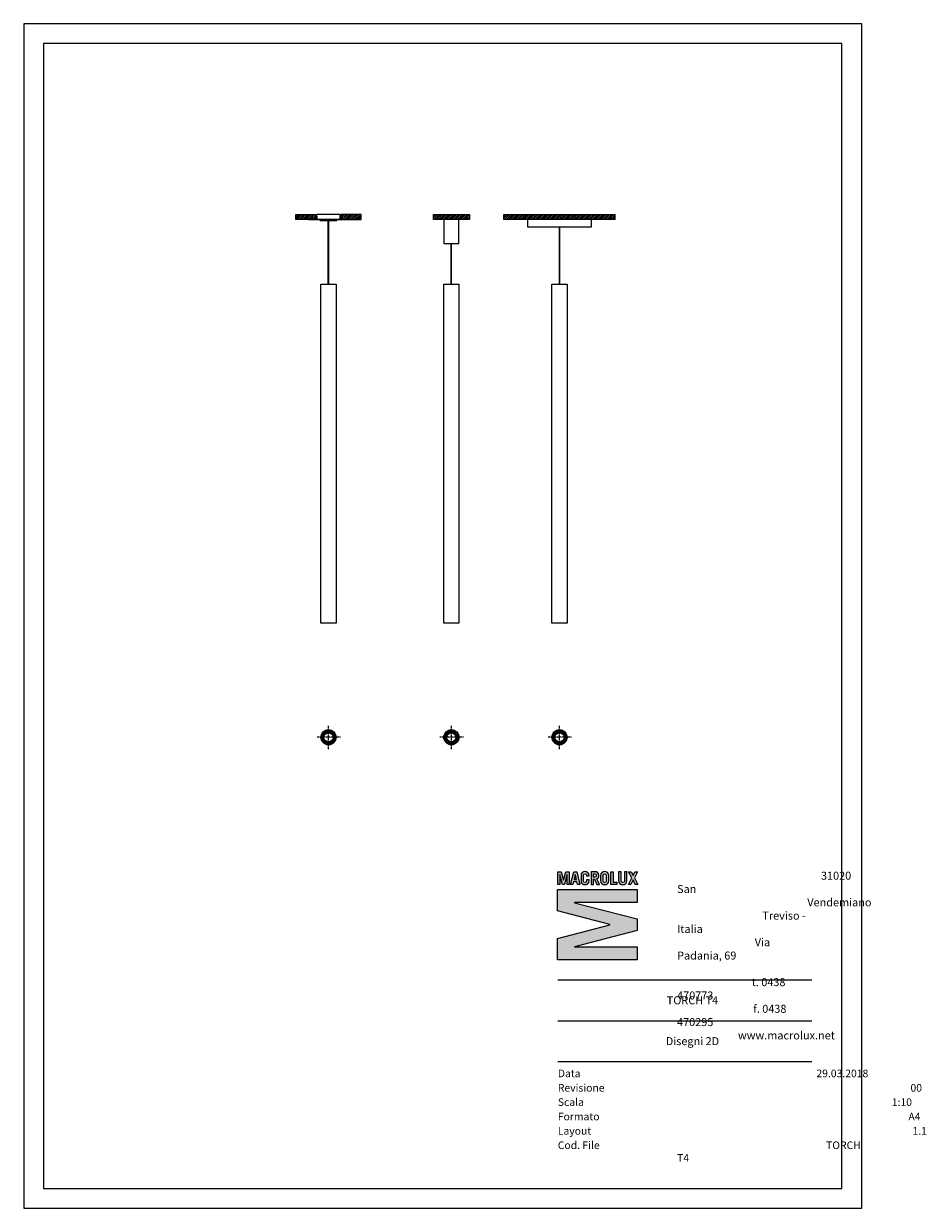
# Model space of a CAD drawing. Extents: x 5795 to 6021, y 87 to 384.
import ezdxf

# ---------------------------------------------------------------- set-up
doc = ezdxf.new("R2010")
doc.units = 0
doc.linetypes.add('2013.07.25 MK_Terracity_Schematic$0$DASHED2', pattern=[0.375, 0.25, -0.125])
doc.layers.get('0').update_dxf_attribs({"linetype": 'CONTINUOUS'})
doc.layers.add('BIANCO', color=7, linetype='CONTINUOUS', lineweight=9)
doc.layers.add('CIANO', color=4, linetype='CONTINUOUS', lineweight=20)
doc.layers.add('CARTIGLIO', color=7, linetype='CONTINUOUS')
doc.layers.add('Livello 1', color=7, linetype='CONTINUOUS')
doc.layers.add('TORCH T4', color=7, linetype='CONTINUOUS', true_color=0x0ac2ff)
doc.styles.add('THAOMA', font='tahoma.ttf')

# ---------------------------------------------------------------- blocks, each defined once
blk = doc.blocks.new('MACRO')
at = {"lineweight": 0}
h = blk.add_hatch(color=256, dxfattribs=at)
h.dxf.hatch_style = 1
h.paths.add_polyline_path([(526.12, 126.26), (526.58, 127.2), (527.22, 127.2), (526.46, 125.71), (527.3, 124.06), (526.65, 124.06), (526.12, 125.17), (525.6, 124.06), (524.95, 124.06), (525.8, 125.71), (525.03, 127.2), (525.67, 127.2)])
edge = h.paths.add_edge_path()
edge.add_spline(control_points=[(523.16, 127.2), (523.16, 127.2), (523.16, 125), (523.16, 125), (523.16, 124.7), (523.29, 124.55), (523.58, 124.55), (523.87, 124.55), (524.01, 124.7), (524.01, 125), (524.01, 125), (524.01, 127.2), (524.01, 127.2), (524.01, 127.2), (524.61, 127.2), (524.61, 127.2), (524.61, 127.2), (524.61, 125), (524.61, 125), (524.61, 124.31), (524.2, 124.01), (523.58, 124.01), (522.96, 124.01), (522.56, 124.31), (522.56, 125), (522.56, 125), (522.56, 127.2), (522.56, 127.2), (522.56, 127.2), (523.16, 127.2), (523.16, 127.2)], knot_values=[0, 0, 0, 0, 1, 1, 1, 2, 2, 2, 3, 3, 3, 4, 4, 4, 5, 5, 5, 6, 6, 6, 7, 7, 7, 8, 8, 8, 9, 9, 9, 10, 10, 10, 10], degree=3, periodic=0)
h.paths.add_polyline_path([(520.59, 124.06), (520.59, 127.2), (521.19, 127.2), (521.19, 124.59), (522.15, 124.59), (522.15, 124.06)])
edge = h.paths.add_edge_path(flags=16)
edge.add_spline(control_points=[(518.71, 124.99), (518.71, 124.64), (518.87, 124.55), (519.1, 124.55), (519.34, 124.55), (519.5, 124.64), (519.5, 124.99), (519.5, 124.99), (519.5, 126.27), (519.5, 126.27), (519.5, 126.62), (519.34, 126.72), (519.1, 126.72), (518.87, 126.72), (518.71, 126.62), (518.71, 126.27), (518.71, 126.27), (518.71, 124.99), (518.71, 124.99)], knot_values=[0, 0, 0, 0, 1, 1, 1, 2, 2, 2, 3, 3, 3, 4, 4, 4, 5, 5, 5, 6, 6, 6, 6], degree=3, periodic=0)
edge = h.paths.add_edge_path()
edge.add_spline(control_points=[(518.11, 126.19), (518.11, 126.97), (518.52, 127.25), (519.1, 127.25), (519.69, 127.25), (520.1, 126.97), (520.1, 126.19), (520.1, 126.19), (520.1, 125.07), (520.1, 125.07), (520.1, 124.29), (519.69, 124.01), (519.1, 124.01), (518.52, 124.01), (518.11, 124.29), (518.11, 125.07), (518.11, 125.07), (518.11, 126.19), (518.11, 126.19)], knot_values=[0, 0, 0, 0, 1, 1, 1, 2, 2, 2, 3, 3, 3, 4, 4, 4, 5, 5, 5, 6, 6, 6, 6], degree=3, periodic=0)
edge = h.paths.add_edge_path(flags=16)
edge.add_spline(control_points=[(516.34, 125.84), (516.34, 125.84), (516.65, 125.84), (516.65, 125.84), (516.92, 125.84), (517.08, 125.97), (517.08, 126.27), (517.08, 126.58), (516.92, 126.71), (516.65, 126.71), (516.65, 126.71), (516.34, 126.71), (516.34, 126.71), (516.34, 126.71), (516.34, 125.84), (516.34, 125.84)], knot_values=[0, 0, 0, 0, 1, 1, 1, 2, 2, 2, 3, 3, 3, 4, 4, 4, 5, 5, 5, 5], degree=3, periodic=0)
edge = h.paths.add_edge_path()
edge.add_spline(control_points=[(517.15, 124.06), (517.15, 124.06), (516.63, 125.34), (516.63, 125.34), (516.63, 125.34), (516.34, 125.34), (516.34, 125.34), (516.34, 125.34), (516.34, 124.06), (516.34, 124.06), (516.34, 124.06), (515.74, 124.06), (515.74, 124.06), (515.74, 124.06), (515.74, 127.2), (515.74, 127.2), (515.74, 127.2), (516.61, 127.2), (516.61, 127.2), (517.34, 127.2), (517.68, 126.86), (517.68, 126.26), (517.68, 125.87), (517.54, 125.59), (517.21, 125.46), (517.21, 125.46), (517.8, 124.06), (517.8, 124.06), (517.8, 124.06), (517.15, 124.06), (517.15, 124.06)], knot_values=[0, 0, 0, 0, 1, 1, 1, 2, 2, 2, 3, 3, 3, 4, 4, 4, 5, 5, 5, 6, 6, 6, 7, 7, 7, 8, 8, 8, 9, 9, 9, 10, 10, 10, 10], degree=3, periodic=0)
edge = h.paths.add_edge_path()
edge.add_spline(control_points=[(513.87, 124.99), (513.87, 124.64), (514.02, 124.55), (514.26, 124.55), (514.5, 124.55), (514.65, 124.64), (514.65, 124.99), (514.65, 124.99), (514.65, 125.2), (514.65, 125.2), (514.65, 125.2), (515.25, 125.2), (515.25, 125.2), (515.25, 125.2), (515.25, 125.07), (515.25, 125.07), (515.25, 124.29), (514.84, 124.01), (514.26, 124.01), (513.68, 124.01), (513.27, 124.29), (513.27, 125.07), (513.27, 125.07), (513.27, 126.19), (513.27, 126.19), (513.27, 126.97), (513.68, 127.25), (514.26, 127.25), (514.84, 127.25), (515.25, 126.97), (515.25, 126.19), (515.25, 126.19), (515.25, 126.18), (515.25, 126.18), (515.25, 126.18), (514.65, 126.18), (514.65, 126.18), (514.65, 126.18), (514.65, 126.27), (514.65, 126.27), (514.65, 126.62), (514.5, 126.72), (514.26, 126.72), (514.02, 126.72), (513.87, 126.62), (513.87, 126.27), (513.87, 126.27), (513.87, 124.99), (513.87, 124.99)], knot_values=[0, 0, 0, 0, 1, 1, 1, 2, 2, 2, 3, 3, 3, 4, 4, 4, 5, 5, 5, 6, 6, 6, 7, 7, 7, 8, 8, 8, 9, 9, 9, 10, 10, 10, 11, 11, 11, 12, 12, 12, 13, 13, 13, 14, 14, 14, 15, 15, 15, 16, 16, 16, 16], degree=3, periodic=0)
h.paths.add_polyline_path([(511.54, 125.25), (512.14, 125.25), (511.85, 126.52), (511.84, 126.52)], flags=16)
h.paths.add_polyline_path([(510.68, 124.06), (511.46, 127.2), (512.23, 127.2), (512.99, 124.06), (512.42, 124.06), (512.26, 124.72), (511.43, 124.72), (511.26, 124.06)])
h.paths.add_polyline_path([(507.54, 124.06), (507.54, 127.2), (508.38, 127.2), (508.93, 125.14), (508.94, 125.14), (509.48, 127.2), (510.32, 127.2), (510.32, 124.06), (509.81, 124.06), (509.81, 126.53), (509.8, 126.53), (509.16, 124.06), (508.7, 124.06), (508.06, 126.53), (508.06, 126.53), (508.06, 124.06)])
h = blk.add_hatch(color=256, dxfattribs=at)
h.dxf.hatch_style = 1
h.paths.add_polyline_path([(527.14, 119.59), (511.67, 119.59), (511.67, 119.54), (527.14, 115.53), (527.14, 112.7), (511.67, 108.69), (511.67, 108.64), (527.14, 108.64), (527.14, 105.42), (507.47, 105.42), (507.47, 110.68), (520.39, 114.09), (520.39, 114.14), (507.47, 117.55), (507.47, 122.81), (527.14, 122.81)])
at = {"layer": 'Livello 1', "color": 7, "lineweight": 0, "true_color": 0xffffff}
for points in [[(507.54, 124.06), (507.54, 127.2), (508.38, 127.2), (508.93, 125.14), (508.94, 125.14), (509.48, 127.2), (510.32, 127.2), (510.32, 124.06), (509.81, 124.06), (509.81, 126.53), (509.8, 126.53), (509.16, 124.06), (508.7, 124.06), (508.06, 126.53), (508.06, 126.53), (508.06, 124.06), (507.54, 124.06)], [(510.68, 124.06), (511.46, 127.2), (512.23, 127.2), (512.99, 124.06), (512.42, 124.06), (512.26, 124.72), (511.43, 124.72), (511.26, 124.06), (510.68, 124.06)], [(511.54, 125.25), (512.14, 125.25), (511.85, 126.52), (511.84, 126.52), (511.54, 125.25)], [(520.59, 124.06), (520.59, 127.2), (521.19, 127.2), (521.19, 124.59), (522.15, 124.59), (522.15, 124.06), (520.59, 124.06)], [(526.12, 126.26), (526.58, 127.2), (527.22, 127.2), (526.46, 125.71), (527.3, 124.06), (526.65, 124.06), (526.12, 125.17), (525.6, 124.06), (524.95, 124.06), (525.8, 125.71), (525.03, 127.2), (525.67, 127.2), (526.12, 126.26)], [(527.14, 119.59), (511.67, 119.59), (511.67, 119.54), (527.14, 115.53), (527.14, 112.7), (511.67, 108.69), (511.67, 108.64), (527.14, 108.64), (527.14, 105.42), (507.47, 105.42), (507.47, 110.68), (520.39, 114.09), (520.39, 114.14), (507.47, 117.55), (507.47, 122.81), (527.14, 122.81), (527.14, 119.59)]]:
    blk.add_lwpolyline(points, dxfattribs=at)
for points, knots in [([(513.87, 124.99), (513.87, 124.64), (514.02, 124.55), (514.26, 124.55), (514.5, 124.55), (514.65, 124.64), (514.65, 124.99), (514.65, 124.99), (514.65, 125.2), (514.65, 125.2), (514.65, 125.2), (515.25, 125.2), (515.25, 125.2), (515.25, 125.2), (515.25, 125.07), (515.25, 125.07), (515.25, 124.29), (514.84, 124.01), (514.26, 124.01), (513.68, 124.01), (513.27, 124.29), (513.27, 125.07), (513.27, 125.07), (513.27, 126.19), (513.27, 126.19), (513.27, 126.97), (513.68, 127.25), (514.26, 127.25), (514.84, 127.25), (515.25, 126.97), (515.25, 126.19), (515.25, 126.19), (515.25, 126.18), (515.25, 126.18), (515.25, 126.18), (514.65, 126.18), (514.65, 126.18), (514.65, 126.18), (514.65, 126.27), (514.65, 126.27), (514.65, 126.62), (514.5, 126.72), (514.26, 126.72), (514.02, 126.72), (513.87, 126.62), (513.87, 126.27), (513.87, 126.27), (513.87, 124.99), (513.87, 124.99)], [0, 0, 0, 0, 1, 1, 1, 2, 2, 2, 3, 3, 3, 4, 4, 4, 5, 5, 5, 6, 6, 6, 7, 7, 7, 8, 8, 8, 9, 9, 9, 10, 10, 10, 11, 11, 11, 12, 12, 12, 13, 13, 13, 14, 14, 14, 15, 15, 15, 16, 16, 16, 16]), ([(517.15, 124.06), (517.15, 124.06), (516.63, 125.34), (516.63, 125.34), (516.63, 125.34), (516.34, 125.34), (516.34, 125.34), (516.34, 125.34), (516.34, 124.06), (516.34, 124.06), (516.34, 124.06), (515.74, 124.06), (515.74, 124.06), (515.74, 124.06), (515.74, 127.2), (515.74, 127.2), (515.74, 127.2), (516.61, 127.2), (516.61, 127.2), (517.34, 127.2), (517.68, 126.86), (517.68, 126.26), (517.68, 125.87), (517.54, 125.59), (517.21, 125.46), (517.21, 125.46), (517.8, 124.06), (517.8, 124.06), (517.8, 124.06), (517.15, 124.06), (517.15, 124.06)], [0, 0, 0, 0, 1, 1, 1, 2, 2, 2, 3, 3, 3, 4, 4, 4, 5, 5, 5, 6, 6, 6, 7, 7, 7, 8, 8, 8, 9, 9, 9, 10, 10, 10, 10]), ([(516.34, 125.84), (516.34, 125.84), (516.65, 125.84), (516.65, 125.84), (516.92, 125.84), (517.08, 125.97), (517.08, 126.27), (517.08, 126.58), (516.92, 126.71), (516.65, 126.71), (516.65, 126.71), (516.34, 126.71), (516.34, 126.71), (516.34, 126.71), (516.34, 125.84), (516.34, 125.84)], [0, 0, 0, 0, 1, 1, 1, 2, 2, 2, 3, 3, 3, 4, 4, 4, 5, 5, 5, 5]), ([(518.11, 126.19), (518.11, 126.97), (518.52, 127.25), (519.1, 127.25), (519.69, 127.25), (520.1, 126.97), (520.1, 126.19), (520.1, 126.19), (520.1, 125.07), (520.1, 125.07), (520.1, 124.29), (519.69, 124.01), (519.1, 124.01), (518.52, 124.01), (518.11, 124.29), (518.11, 125.07), (518.11, 125.07), (518.11, 126.19), (518.11, 126.19)], [0, 0, 0, 0, 1, 1, 1, 2, 2, 2, 3, 3, 3, 4, 4, 4, 5, 5, 5, 6, 6, 6, 6]), ([(518.71, 124.99), (518.71, 124.64), (518.87, 124.55), (519.1, 124.55), (519.34, 124.55), (519.5, 124.64), (519.5, 124.99), (519.5, 124.99), (519.5, 126.27), (519.5, 126.27), (519.5, 126.62), (519.34, 126.72), (519.1, 126.72), (518.87, 126.72), (518.71, 126.62), (518.71, 126.27), (518.71, 126.27), (518.71, 124.99), (518.71, 124.99)], [0, 0, 0, 0, 1, 1, 1, 2, 2, 2, 3, 3, 3, 4, 4, 4, 5, 5, 5, 6, 6, 6, 6]), ([(523.16, 127.2), (523.16, 127.2), (523.16, 125), (523.16, 125), (523.16, 124.7), (523.29, 124.55), (523.58, 124.55), (523.87, 124.55), (524.01, 124.7), (524.01, 125), (524.01, 125), (524.01, 127.2), (524.01, 127.2), (524.01, 127.2), (524.61, 127.2), (524.61, 127.2), (524.61, 127.2), (524.61, 125), (524.61, 125), (524.61, 124.31), (524.2, 124.01), (523.58, 124.01), (522.96, 124.01), (522.56, 124.31), (522.56, 125), (522.56, 125), (522.56, 127.2), (522.56, 127.2), (522.56, 127.2), (523.16, 127.2), (523.16, 127.2)], [0, 0, 0, 0, 1, 1, 1, 2, 2, 2, 3, 3, 3, 4, 4, 4, 5, 5, 5, 6, 6, 6, 7, 7, 7, 8, 8, 8, 9, 9, 9, 10, 10, 10, 10])]:
    blk.add_open_spline(points, degree=3, knots=knots, dxfattribs=at)
blk = doc.blocks.new('A$C186F6832')
at = {"layer": 'BIANCO', "ltscale": 0.5}
for p, q in [((-82.1, -2.9), (-79.1, 0.1)), ((-82.1, -7.4), (-74.6, 0.1)), ((-82.1, -11.9), (-70.1, 0.1)), ((-82.1, -12.4), (-82.1, 0.1)), ((-82.1, 0.1), (-32.1, 0.1)), ((-78.1, -12.4), (-65.6, 0.1)), ((-73.6, -12.4), (-61.1, 0.1)), ((-69.1, -12.4), (-56.6, 0.1)), ((-64.6, -12.4), (-52.1, 0.1)), ((-60.1, -12.4), (-47.6, 0.1)), ((-55.6, -12.4), (-43.1, 0.1)), ((-51.2, -12.4), (-38.7, 0.1)), ((-46.7, -12.4), (-34.2, 0.1)), ((-32.1, 0.1), (-32.1, -12.4)), ((32.1, -3), (35.2, 0.1)), ((32.1, -7.4), (39.6, 0.1)), ((32.1, -11.9), (44.1, 0.1)), ((32.1, 0.1), (32.1, -12.4)), ((82.1, 0.1), (32.1, 0.1)), ((36.1, -12.4), (48.6, 0.1)), ((40.6, -12.4), (53.1, 0.1)), ((45.1, -12.4), (57.6, 0.1)), ((49.6, -12.4), (62.1, 0.1)), ((54.1, -12.4), (66.6, 0.1)), ((58.6, -12.4), (71.1, 0.1)), ((63.1, -12.4), (75.6, 0.1)), ((67.6, -12.4), (80.1, 0.1)), ((82.1, -12.4), (82.1, 0.1)), ((-32.1, -12.4), (-82.1, -12.4)), ((-42.2, -12.4), (-32.1, -2.3)), ((-37.7, -12.4), (-32.1, -6.8)), ((-33.2, -12.4), (-32.1, -11.3)), ((32.1, -12.4), (82.1, -12.4)), ((72, -12.4), (82.1, -2.3)), ((76.5, -12.4), (82.1, -6.8)), ((81, -12.4), (82.1, -11.3))]:
    blk.add_line(p, q, dxfattribs=at)
blk = doc.blocks.new('A$C7F0F36B0')
at = {"layer": 'TORCH T4', "ltscale": 0.5}
for p, q in [((50, 0), (-50, 0)), ((-50, 0), (-50, -0.6)), ((-30.1, 8.3), (-30.1, 0)), ((-29.5, 8.3), (-30.1, 8.3)), ((-29.5, 8.3), (-29.5, -0.6)), ((-21.25, 0), (-21.25, -0.6)), ((21.25, 0), (21.25, -0.6)), ((29.5, 8.3), (29.5, -0.6)), ((29.5, 8.3), (30.1, 8.3)), ((30.1, 8.3), (30.1, 0)), ((50, 0), (50, -0.6)), ((50, -0.6), (-50, -0.6))]:
    blk.add_line(p, q, dxfattribs=at)
blk = doc.blocks.new('A$C6A312D96')
at = {"layer": 'TORCH T4', "ltscale": 0.5}
for p, q in [((-29.5, -12.4), (-29.5, 0)), ((29.5, 0), (-29.5, 0)), ((29.5, -12.4), (29.5, 0)), ((-29.5, -12.4), (-21, -12.4)), ((-21, -15), (-21, -12.4)), ((-21, -15), (21, -15)), ((21, -15), (21, -12.4)), ((29.5, -12.4), (21, -12.4))]:
    blk.add_line(p, q, dxfattribs=at)
blk = doc.blocks.new('TORCH T4 A')
at = {"layer": 'TORCH T4'}
for p, q in [((5871.36, 264.01), (5871.36, 279.95)), ((5871.46, 264.01), (5871.46, 279.95))]:
    blk.add_line(p, q, dxfattribs=at)
blk.add_lwpolyline([(5869.51, 264.01), (5873.31, 264.01), (5873.31, 179.01), (5869.51, 179.01)], close=True, dxfattribs=at)
at = {"layer": 'TORCH T4', "ltscale": 0.5, "xscale": 0.1, "yscale": 0.1, "zscale": 0.1}
for name, p in [('A$C7F0F36B0', (5871.41, 280.21)), ('A$C6A312D96', (5871.41, 281.45))]:
    blk.add_blockref(name, p, dxfattribs=at)
blk = doc.blocks.new('3')
at = {"layer": 'BIANCO', "ltscale": 0.5}
for p, q in [((5897.71, 280.21), (5897.71, 281.46)), ((5897.71, 281.46), (5906.71, 281.46)), ((5897.71, 280.96), (5898.22, 281.46)), ((5897.71, 280.51), (5898.67, 281.46)), ((5897.71, 281.41), (5897.77, 281.46)), ((5906.71, 280.21), (5897.71, 280.21)), ((5897.87, 280.21), (5899.12, 281.46)), ((5898.32, 280.21), (5899.57, 281.46)), ((5898.77, 280.21), (5900.02, 281.46)), ((5899.22, 280.21), (5900.47, 281.46)), ((5899.67, 280.21), (5900.92, 281.46)), ((5900.11, 280.21), (5901.36, 281.46)), ((5900.56, 280.21), (5901.81, 281.46)), ((5901.01, 280.21), (5902.26, 281.46)), ((5901.46, 280.21), (5902.71, 281.46)), ((5901.91, 280.21), (5903.16, 281.46)), ((5902.36, 280.21), (5903.61, 281.46)), ((5902.81, 280.21), (5904.06, 281.46)), ((5903.26, 280.21), (5904.51, 281.46)), ((5903.71, 280.21), (5904.96, 281.46)), ((5904.16, 280.21), (5905.41, 281.46)), ((5904.6, 280.21), (5905.85, 281.46)), ((5905.05, 280.21), (5906.3, 281.46)), ((5905.5, 280.21), (5906.71, 281.43)), ((5905.95, 280.21), (5906.71, 280.98)), ((5906.4, 280.21), (5906.71, 280.53)), ((5906.71, 281.46), (5906.71, 280.21))]:
    blk.add_line(p, q, dxfattribs=at)
blk = doc.blocks.new('TORCH T4 B')
at = {"layer": 'TORCH T4'}
for p, q in [((5902.16, 264.01), (5902.16, 274.21)), ((5902.26, 264.01), (5902.26, 274.21))]:
    blk.add_line(p, q, dxfattribs=at)
for points in [[(5900.31, 274.21), (5904.11, 274.21), (5904.11, 280.21), (5900.31, 280.21)], [(5900.31, 264.01), (5904.11, 264.01), (5904.11, 179.01), (5900.31, 179.01)]]:
    blk.add_lwpolyline(points, close=True, dxfattribs=at)
blk = doc.blocks.new('V')
at = {"layer": 'BIANCO', "ltscale": 0.5}
for p, q in [((5915.38, 280.21), (5915.38, 281.46)), ((5915.38, 281.46), (5943.23, 281.46)), ((5915.38, 280.96), (5915.89, 281.46)), ((5915.38, 280.51), (5916.34, 281.46)), ((5915.38, 281.41), (5915.44, 281.46)), ((5943.23, 280.21), (5915.38, 280.21)), ((5915.54, 280.21), (5916.79, 281.46)), ((5915.99, 280.21), (5917.24, 281.46)), ((5916.43, 280.21), (5917.68, 281.46)), ((5916.88, 280.21), (5918.13, 281.46)), ((5917.33, 280.21), (5918.58, 281.46)), ((5917.78, 280.21), (5919.03, 281.46)), ((5918.23, 280.21), (5919.48, 281.46)), ((5918.68, 280.21), (5919.93, 281.46)), ((5919.13, 280.21), (5920.38, 281.46)), ((5919.58, 280.21), (5920.83, 281.46)), ((5920.03, 280.21), (5921.28, 281.46)), ((5920.48, 280.21), (5921.73, 281.46)), ((5920.92, 280.21), (5922.17, 281.46)), ((5921.37, 280.21), (5922.62, 281.46)), ((5921.82, 280.21), (5923.07, 281.46)), ((5922.27, 280.21), (5923.52, 281.46)), ((5922.72, 280.21), (5923.97, 281.46)), ((5923.17, 280.21), (5924.42, 281.46)), ((5923.62, 280.21), (5924.87, 281.46)), ((5924.07, 280.21), (5925.32, 281.46)), ((5924.52, 280.21), (5925.77, 281.46)), ((5924.97, 280.21), (5926.22, 281.46)), ((5925.41, 280.21), (5926.66, 281.46)), ((5925.86, 280.21), (5927.11, 281.46)), ((5926.31, 280.21), (5927.56, 281.46)), ((5926.76, 280.21), (5928.01, 281.46)), ((5927.21, 280.21), (5928.46, 281.46)), ((5927.66, 280.21), (5928.91, 281.46)), ((5928.11, 280.21), (5929.36, 281.46)), ((5928.56, 280.21), (5929.81, 281.46)), ((5929.01, 280.21), (5930.26, 281.46)), ((5929.46, 280.21), (5930.71, 281.46)), ((5929.9, 280.21), (5931.15, 281.46)), ((5930.35, 280.21), (5931.6, 281.46)), ((5930.8, 280.21), (5932.05, 281.46)), ((5931.25, 280.21), (5932.5, 281.46)), ((5931.7, 280.21), (5932.95, 281.46)), ((5932.15, 280.21), (5933.4, 281.46)), ((5932.6, 280.21), (5933.85, 281.46)), ((5933.05, 280.21), (5934.3, 281.46)), ((5933.5, 280.21), (5934.75, 281.46)), ((5933.95, 280.21), (5935.2, 281.46)), ((5934.39, 280.21), (5935.64, 281.46)), ((5934.84, 280.21), (5936.09, 281.46)), ((5935.29, 280.21), (5936.54, 281.46)), ((5935.74, 280.21), (5936.99, 281.46)), ((5936.19, 280.21), (5937.44, 281.46)), ((5936.64, 280.21), (5937.89, 281.46)), ((5937.09, 280.21), (5938.34, 281.46)), ((5937.54, 280.21), (5938.79, 281.46)), ((5937.99, 280.21), (5939.24, 281.46)), ((5938.44, 280.21), (5939.69, 281.46)), ((5938.88, 280.21), (5940.13, 281.46)), ((5939.33, 280.21), (5940.58, 281.46)), ((5939.78, 280.21), (5941.03, 281.46)), ((5940.23, 280.21), (5941.48, 281.46)), ((5940.68, 280.21), (5941.93, 281.46)), ((5941.13, 280.21), (5942.38, 281.46)), ((5941.58, 280.21), (5942.83, 281.46)), ((5942.03, 280.21), (5943.23, 281.42)), ((5942.48, 280.21), (5943.23, 280.97)), ((5942.93, 280.21), (5943.23, 280.52)), ((5943.23, 280.21), (5943.23, 281.46))]:
    blk.add_line(p, q, dxfattribs=at)
blk = doc.blocks.new('TORCH T4 C')
at = {"layer": 'TORCH T4'}
for p, q in [((5929.26, 264.01), (5929.26, 278.41)), ((5929.36, 264.01), (5929.36, 278.41))]:
    blk.add_line(p, q, dxfattribs=at)
for points in [[(5921.31, 278.41), (5937.31, 278.41), (5937.31, 280.21), (5921.31, 280.21)], [(5927.41, 264.01), (5931.21, 264.01), (5931.21, 179.01), (5927.41, 179.01)]]:
    blk.add_lwpolyline(points, close=True, dxfattribs=at)
blk = doc.blocks.new('TORCH T4 P')
at = {"layer": 'TORCH T4', "color": 251, "linetype": '2013.07.25 MK_Terracity_Schematic$0$DASHED2', "true_color": 0x5e5d5d}
for p, q in [((5871.41, 233.37), (5871.41, 239.37)), ((5874.41, 236.37), (5868.41, 236.37))]:
    blk.add_line(p, q, dxfattribs=at)
at = {"layer": 'TORCH T4'}
blk.add_circle((5871.41, 236.37), 1.9, dxfattribs=at)
at = {"layer": 'TORCH T4', "ltscale": 0.5}
for radius in [1.68, 1.5, 1.35, 1.15]:
    blk.add_circle((5871.41, 236.37), radius, dxfattribs=at)

msp = doc.modelspace()

# ---------------------------------------------------------------- linework, layer by layer
at = {"layer": 'CARTIGLIO'}
for p, q in [((5928.88, 144.2), (5992.51, 144.2)), ((5928.88, 133.95), (5992.51, 133.95)), ((5928.88, 123.71), (5992.51, 123.71))]:
    msp.add_line(p, q, dxfattribs=at)
for points in [[(5795.03, 86.92), (6005.03, 86.92), (6005.03, 383.92), (5795.03, 383.92)], [(5800.03, 91.92), (6000.03, 91.92), (6000.03, 378.92), (5800.03, 378.92)]]:
    msp.add_lwpolyline(points, close=True, dxfattribs=at)

# ---------------------------------------------------------------- block references
at = {"layer": 'BIANCO'}
for name in ['3', 'V']:
    msp.add_blockref(name, (0, 54.62), dxfattribs=at)
at = {"layer": 'CARTIGLIO', "xscale": 1.015147467545854, "yscale": 1.015147467545854, "zscale": 1.015147467545854}
msp.add_blockref('MACRO', (5413.65, 42.18), dxfattribs=at)
at = {"layer": 'CIANO', "ltscale": 0.5, "xscale": 0.1, "yscale": 0.1, "zscale": 0.1}
msp.add_blockref('A$C186F6832', (5871.41, 336.08), dxfattribs=at)
at = {"layer": 'TORCH T4'}
for name, p in [('TORCH T4 A', (0, 54.62)), ('TORCH T4 B', (0, 54.62)), ('TORCH T4 C', (0, 54.62)), ('TORCH T4 P', (0, -31.36)), ('TORCH T4 P', (30.8, -31.36)), ('TORCH T4 P', (57.89, -31.36))]:
    msp.add_blockref(name, p, dxfattribs=at)

# ---------------------------------------------------------------- texts
at = {"layer": 'CARTIGLIO', "width": 33.7421, "attachment_point": 1, "style": 'THAOMA'}
for s, insert, char_height in [('\\pi18.016;{\\fTunga|b0|i0|c0|p34;31020 San \\P\\pi16.3;Vendemiano \\P\\pi10.677;Treviso - Italia\\P\\pi9.7235;Via Padania, 69\\P\\pi33.742;\\P\\pi9.3423;t. 0438 470773\\P\\pi9.5329;f. 0438 470295\\P\\pi7.6267;www.macrolux.net}', (5958.77, 171.31), 2.0015), ('\\pi18.295;{\\fTunga|b0|i0|c0|p34;29.03.2018}', (5958.77, 121.69), 1.9081), ('\\pi30.653;{\\fTunga|b0|i0|c0|p34;00}', (5958.77, 118.09), 1.9081), ('\\pi28.199;{\\fTunga|b0|i0|c0|p34;1:10}', (5958.77, 114.49), 1.9081), ('\\pi30.38;{\\fTunga|b0|i0|c0|p34;A4}', (5958.77, 110.89), 1.9081), ('\\pi30.925;{\\fTunga|b0|i0|c0|p34;1.1}', (5958.77, 107.29), 1.9081), ('\\pi19.567,t34.832;{\\fTunga|b0|i0|c0|p34;TORCH T4}', (5958.77, 103.69), 1.9081)]:
    msp.add_mtext(s, dxfattribs=dict(at, insert=insert, char_height=char_height))
at = {"layer": 'CARTIGLIO', "color": 251, "true_color": 0x5e5d5d, "style": 'THAOMA'}
for s, insert, char_height, width, attachment_point in [('{\\fTunga|b1|i0|c0|p34;\\C256;TORCH T4}', (5962.62, 139.07), 2.0015, 67.4841, 5), ('{\\fTunga|b0|i0|c0|p34;\\C256;Disegni 2D}', (5962.62, 128.83), 2.0015, 67.4841, 5), ('{\\fTunga|b0|i0|c0|p34;Data}', (5928.88, 121.69), 1.9081, 42.8233, 1), ('{\\fTunga|b0|i0|c0|p34;Revisione}', (5928.88, 118.09), 1.9081, 42.8233, 1), ('{\\fTunga|b0|i0|c0|p34;Scala}', (5928.88, 114.49), 1.9081, 42.8233, 1), ('{\\fTunga|b0|i0|c0|p34;Formato}', (5928.88, 110.89), 1.9081, 42.8233, 1), ('{\\fTunga|b0|i0|c0|p34;Layout}', (5928.88, 107.29), 1.9081, 42.8233, 1), ('{\\fTunga|b0|i0|c0|p34;Cod. File}', (5928.88, 103.69), 1.9081, 42.8233, 1)]:
    msp.add_mtext(s, dxfattribs=dict(at, insert=insert, char_height=char_height, width=width, attachment_point=attachment_point))

doc.saveas('drawing.dxf')
